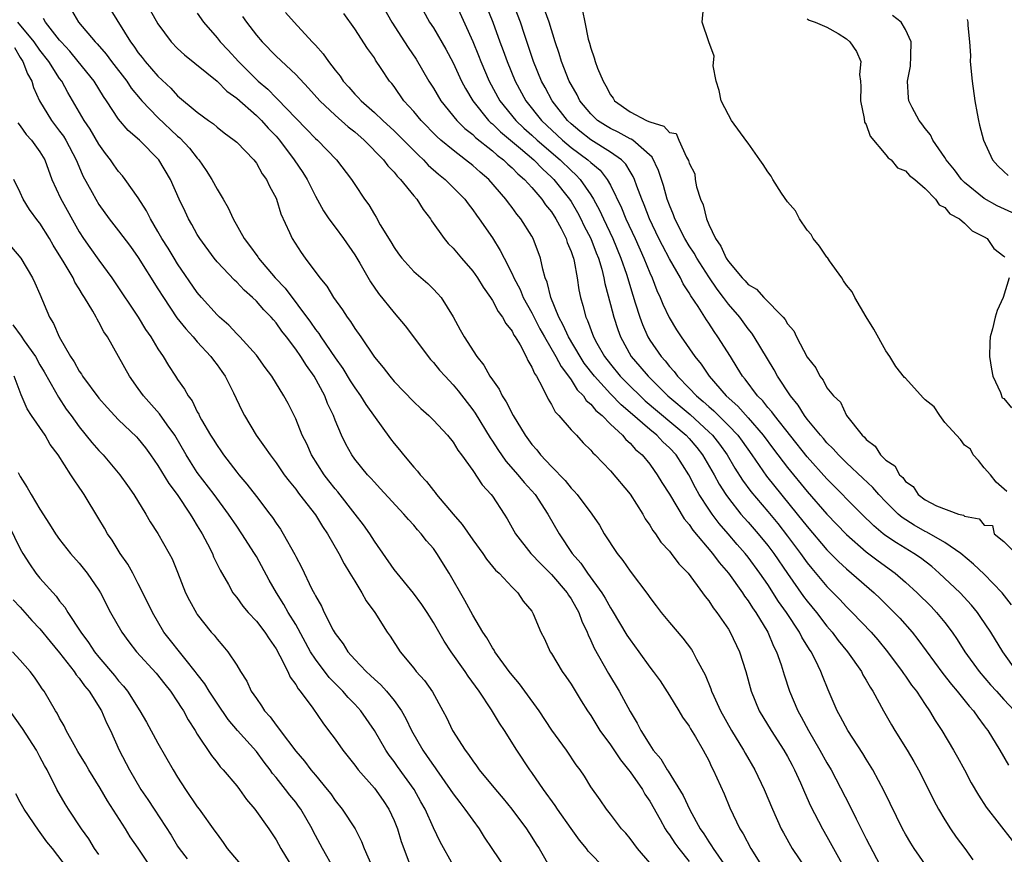
# Model space of a CAD drawing. Units: inches. Extents: x 2604000 to 2607000, y 1527000 to 1530000.
# Drawn here: x 2604845 to 2604945, y 1528142 to 1528227 of the extents above; entities that cross this region are included whole.
import ezdxf

# ---------------------------------------------------------------- set-up
doc = ezdxf.new("R2010")
doc.units = ezdxf.units.IN
doc.header["$MEASUREMENT"] = 0
doc.layers.add('LD26041527_2ft', color=122, linetype='Continuous')

msp = doc.modelspace()

# ---------------------------------------------------------------- linework, layer by layer
at = {"layer": 'LD26041527_2ft'}
for points, elevation in [([(2604881, 1528230.14), (2604882.77, 1528227), (2604884.07, 1528225), (2604884.43, 1528224.43), (2604885.24, 1528223.24), (2604886.55, 1528221), (2604887, 1528220.3), (2604887.77, 1528219), (2604889.39, 1528217), (2604890.19, 1528216.19), (2604891, 1528215.56), (2604891.28, 1528215.28), (2604893, 1528213.9), (2604893.47, 1528213.47), (2604894.12, 1528213), (2604894.56, 1528212.56), (2604895, 1528212.19), (2604895.58, 1528211.58), (2604896.26, 1528211), (2604897, 1528210.18), (2604898.01, 1528209), (2604898.41, 1528208.41), (2604899, 1528207.7), (2604899.45, 1528207), (2604899.99, 1528206.01), (2604900.5, 1528205), (2604900.61, 1528204.61), (2604901, 1528203.67), (2604901.16, 1528203.16), (2604901.23, 1528203), (2604901.31, 1528202.69), (2604901.6, 1528201), (2604901.79, 1528199.79), (2604901.94, 1528199), (2604902.2, 1528198.2), (2604902.5, 1528197), (2604902.67, 1528196.67), (2604903.29, 1528195), (2604903.63, 1528194.37), (2604904.4, 1528193), (2604905, 1528192.22), (2604906, 1528191), (2604907, 1528189.99), (2604908.01, 1528189), (2604908.52, 1528188.52), (2604912.7, 1528185), (2604913, 1528184.67), (2604913.77, 1528183.77), (2604914.37, 1528183), (2604915.54, 1528181), (2604916.05, 1528180.05), (2604916.72, 1528179), (2604917, 1528178.61), (2604918.27, 1528177), (2604918.6, 1528176.6), (2604919, 1528176.17), (2604920.02, 1528175), (2604921, 1528173.8), (2604921.61, 1528173), (2604923, 1528170.96), (2604924.63, 1528168.63), (2604925, 1528168.14), (2604925.94, 1528167), (2604927, 1528165.61), (2604927.53, 1528165), (2604928.16, 1528164.16), (2604929.1, 1528163), (2604930.51, 1528161), (2604930.67, 1528160.67), (2604931, 1528160.12), (2604931.4, 1528159.4), (2604931.68, 1528159), (2604932.77, 1528157), (2604933.57, 1528155.57), (2604933.91, 1528155), (2604935.15, 1528153), (2604935.84, 1528151.84), (2604936.32, 1528151), (2604937.35, 1528149), (2604937.89, 1528147.89), (2604938.36, 1528147), (2604939, 1528145.91), (2604939.58, 1528145), (2604940.16, 1528144.16), (2604941.03, 1528143), (2604941.85, 1528141.85)], 7448), ([(2604885.53, 1528229), (2604886.62, 1528227), (2604887, 1528226.41), (2604888.25, 1528224.25), (2604889, 1528222.87), (2604889.85, 1528221), (2604890.25, 1528220.25), (2604891, 1528219), (2604892.61, 1528217), (2604892.8, 1528216.8), (2604893, 1528216.65), (2604893.83, 1528215.83), (2604895.84, 1528214.16), (2604897.21, 1528213), (2604898.08, 1528212.08), (2604899, 1528211.25), (2604899.25, 1528211), (2604900.84, 1528209), (2604901, 1528208.75), (2604901.65, 1528207.65), (2604902, 1528207), (2604902.31, 1528206.31), (2604902.99, 1528205), (2604903.54, 1528203.54), (2604903.77, 1528203), (2604904.11, 1528201.89), (2604904.33, 1528201), (2604904.42, 1528200.42), (2604905, 1528198.31), (2604905.34, 1528197), (2604905.74, 1528195.74), (2604906.01, 1528195), (2604907.12, 1528193), (2604908, 1528192), (2604908.82, 1528191), (2604909.93, 1528189.93), (2604910.83, 1528189), (2604913.1, 1528187.1), (2604915, 1528185.37), (2604915.38, 1528185), (2604916.09, 1528184.09), (2604916.86, 1528183), (2604917.65, 1528181.65), (2604918.43, 1528180.43), (2604919.28, 1528179.28), (2604921, 1528177.25), (2604922.02, 1528176.02), (2604923, 1528174.75), (2604924.31, 1528173), (2604925, 1528172.03), (2604925.46, 1528171.46), (2604927, 1528169.65), (2604927.66, 1528169), (2604928.32, 1528168.32), (2604929, 1528167.58), (2604929.59, 1528167), (2604931.49, 1528165), (2604932.2, 1528164.2), (2604933.18, 1528163), (2604934.67, 1528161), (2604934.8, 1528160.8), (2604935, 1528160.53), (2604935.62, 1528159.62), (2604936.11, 1528159), (2604937, 1528157.65), (2604937.45, 1528157), (2604938.02, 1528156.02), (2604938.7, 1528155), (2604939.89, 1528153), (2604940.29, 1528152.29), (2604941, 1528151), (2604941.69, 1528149.69), (2604942.41, 1528148.41), (2604943.19, 1528147.19), (2604945.83, 1528143.83)], 7446), ([(2604889.22, 1528229), (2604891, 1528225.03), (2604891.59, 1528223.59), (2604891.82, 1528223), (2604892.66, 1528221), (2604893.76, 1528219), (2604895.38, 1528217), (2604896.21, 1528216.21), (2604897, 1528215.52), (2604897.56, 1528215), (2604899.88, 1528213), (2604901, 1528211.9), (2604901.48, 1528211.48), (2604901.93, 1528211), (2604903, 1528209.45), (2604903.28, 1528209), (2604903.88, 1528207.88), (2604904.28, 1528207), (2604905.23, 1528205), (2604906.07, 1528203), (2604906.63, 1528201.37), (2604907.26, 1528199.26), (2604907.53, 1528198.47), (2604907.98, 1528197), (2604908.25, 1528196.25), (2604908.8, 1528195), (2604909, 1528194.67), (2604910.15, 1528193), (2604910.56, 1528192.56), (2604911, 1528191.99), (2604911.47, 1528191.47), (2604911.81, 1528191), (2604913, 1528189.79), (2604913.75, 1528189), (2604914.44, 1528188.44), (2604915, 1528187.93), (2604915.5, 1528187.5), (2604917, 1528186.01), (2604917.95, 1528185), (2604918.39, 1528184.39), (2604919.38, 1528183), (2604920.86, 1528180.86), (2604924, 1528177), (2604925, 1528175.72), (2604927, 1528173.36), (2604928.17, 1528172.17), (2604929, 1528171.42), (2604929.52, 1528171), (2604931.8, 1528169), (2604932.41, 1528168.41), (2604933.85, 1528167), (2604934.41, 1528166.41), (2604935.67, 1528165), (2604936.26, 1528164.26), (2604938.78, 1528160.78), (2604939.67, 1528159.67), (2604940.25, 1528159), (2604941.47, 1528157.47), (2604941.91, 1528157), (2604942.34, 1528156.34), (2604943, 1528155.48), (2604943.2, 1528155.2), (2604943.36, 1528155), (2604944.59, 1528153), (2604945.46, 1528151.46)], 7444), ([(2604892.24, 1528229), (2604893.05, 1528227), (2604893.76, 1528225), (2604894.1, 1528224.1), (2604894.49, 1528223), (2604895.32, 1528221), (2604896.41, 1528219), (2604898, 1528217), (2604900.14, 1528215), (2604901, 1528214.27), (2604902.71, 1528213), (2604903, 1528212.72), (2604903.94, 1528211.94), (2604904.68, 1528211), (2604905, 1528210.43), (2604906.12, 1528208.12), (2604906.58, 1528207), (2604907.51, 1528205), (2604908.41, 1528203), (2604909, 1528201.5), (2604909.23, 1528201), (2604909.72, 1528199.72), (2604910.06, 1528199), (2604910.33, 1528198.33), (2604910.97, 1528196.97), (2604911.73, 1528195.72), (2604912.19, 1528195), (2604913.57, 1528193), (2604914.22, 1528192.22), (2604915.02, 1528191), (2604916.78, 1528189), (2604917.95, 1528187.95), (2604919, 1528186.78), (2604920.54, 1528185), (2604921.58, 1528183.58), (2604923, 1528181.73), (2604925, 1528179.28), (2604927, 1528176.98), (2604929, 1528174.91), (2604931, 1528173.17), (2604932.23, 1528172.23), (2604933.93, 1528171), (2604935, 1528170.06), (2604936.17, 1528169), (2604937.59, 1528167.59), (2604938.15, 1528167), (2604939, 1528165.96), (2604939.73, 1528165), (2604940.25, 1528164.25), (2604941.04, 1528163), (2604942.49, 1528161), (2604943.65, 1528159.65), (2604944.24, 1528159), (2604945, 1528158.15), (2604946.08, 1528157)], 7442), ([(2604946.31, 1528161), (2604944.88, 1528163), (2604943.66, 1528165), (2604942.6, 1528166.6), (2604942.31, 1528167), (2604941.72, 1528167.72), (2604940.55, 1528169), (2604938.43, 1528171), (2604937.66, 1528171.66), (2604936.53, 1528172.53), (2604935.84, 1528173), (2604934.07, 1528174.07), (2604933, 1528174.8), (2604932.74, 1528175), (2604931.79, 1528175.79), (2604930.57, 1528177), (2604927, 1528180.57), (2604925, 1528182.82), (2604921.67, 1528187), (2604921.4, 1528187.4), (2604921, 1528187.83), (2604920.49, 1528188.49), (2604919.95, 1528189), (2604918.7, 1528190.7), (2604918.43, 1528191), (2604917.9, 1528191.9), (2604917.19, 1528193), (2604915.92, 1528195), (2604915.54, 1528195.54), (2604915, 1528196.39), (2604914.75, 1528196.75), (2604913.91, 1528198.09), (2604913.18, 1528199.18), (2604913, 1528199.49), (2604912.4, 1528200.4), (2604912.11, 1528201), (2604911, 1528202.93), (2604910.28, 1528204.28), (2604909.92, 1528205), (2604908.97, 1528207), (2604908.43, 1528208.43), (2604908.18, 1528209), (2604907.67, 1528210.33), (2604907.45, 1528211), (2604907.32, 1528211.32), (2604907, 1528211.8), (2604906.56, 1528212.56), (2604906.13, 1528213), (2604905, 1528213.79), (2604903, 1528215.03), (2604901.9, 1528215.9), (2604901, 1528216.65), (2604900.62, 1528217), (2604899.07, 1528219), (2604898.36, 1528220.36), (2604898, 1528221), (2604897.17, 1528223), (2604896.26, 1528225.74), (2604895.87, 1528227), (2604895.07, 1528229)], 7440), ([(2604850.22, 1528228.22), (2604850.92, 1528227), (2604852.6, 1528225), (2604852.8, 1528224.8), (2604853.73, 1528223.74), (2604854.28, 1528223), (2604855.82, 1528221), (2604856.29, 1528220.29), (2604857.19, 1528219.19), (2604857.36, 1528219), (2604859, 1528217.31), (2604861, 1528215.42), (2604861.23, 1528215.23), (2604862.19, 1528214.19), (2604863, 1528213.16), (2604863.15, 1528213), (2604863.91, 1528211.91), (2604864.48, 1528211), (2604865, 1528210.02), (2604865.63, 1528209), (2604866.13, 1528208.13), (2604866.66, 1528207), (2604867.77, 1528205), (2604868.31, 1528204.31), (2604869.14, 1528203.14), (2604869.22, 1528203), (2604870.93, 1528201), (2604871.94, 1528199.94), (2604874.51, 1528196.51), (2604875, 1528195.77), (2604875.34, 1528195.34), (2604875.55, 1528195), (2604877, 1528192.88), (2604877.78, 1528191.78), (2604878.53, 1528190.53), (2604879, 1528189.81), (2604879.6, 1528189), (2604880.14, 1528188.14), (2604882.63, 1528184.63), (2604883, 1528184.17), (2604883.54, 1528183.54), (2604883.96, 1528183), (2604885, 1528181.76), (2604885.37, 1528181.37), (2604885.64, 1528181), (2604886.3, 1528180.3), (2604887, 1528179.4), (2604887.19, 1528179.19), (2604887.33, 1528179), (2604889.01, 1528177), (2604889.94, 1528175.94), (2604891, 1528174.39), (2604892.01, 1528173), (2604892.4, 1528172.4), (2604893.31, 1528171.31), (2604893.67, 1528171), (2604895, 1528169.57), (2604895.59, 1528169), (2604896.14, 1528168.14), (2604897, 1528167.11), (2604897.08, 1528167), (2604897.14, 1528166.86), (2604897.93, 1528165), (2604898.3, 1528164.3), (2604898.88, 1528163), (2604899, 1528162.83), (2604900.1, 1528161), (2604900.48, 1528160.48), (2604901, 1528159.71), (2604902.02, 1528158.02), (2604902.66, 1528157), (2604903, 1528156.51), (2604903.93, 1528155), (2604905, 1528153.53), (2604906.01, 1528152.01), (2604906.85, 1528151), (2604907, 1528150.8), (2604908.25, 1528149), (2604908.51, 1528148.51), (2604909, 1528147.8), (2604910.06, 1528145.94), (2604910.58, 1528145), (2604910.74, 1528144.74), (2604911, 1528144.4), (2604911.55, 1528143.55), (2604911.94, 1528143), (2604913, 1528141.67)], 7462), ([(2604854.2, 1528228.2), (2604856.2, 1528225), (2604856.55, 1528224.55), (2604857, 1528223.89), (2604857.4, 1528223.4), (2604857.7, 1528223), (2604859, 1528221.5), (2604860.29, 1528220.29), (2604861, 1528219.52), (2604863, 1528217.83), (2604864.13, 1528217), (2604864.65, 1528216.65), (2604865, 1528216.31), (2604865.73, 1528215.73), (2604866.76, 1528215), (2604867, 1528214.78), (2604868.73, 1528213), (2604869, 1528212.65), (2604869.59, 1528211.59), (2604870.03, 1528211), (2604870.34, 1528210.34), (2604871, 1528209.09), (2604871.04, 1528209), (2604871.5, 1528207.5), (2604872.38, 1528205.62), (2604872.65, 1528205), (2604873.57, 1528203.57), (2604873.98, 1528203), (2604875.45, 1528201), (2604876.15, 1528200.15), (2604876.86, 1528199), (2604877.75, 1528197.75), (2604878.24, 1528197), (2604878.58, 1528196.58), (2604879, 1528195.86), (2604879.61, 1528195), (2604881, 1528192.93), (2604881.89, 1528191.89), (2604882.56, 1528191), (2604883, 1528190.48), (2604885, 1528188.39), (2604885.71, 1528187.71), (2604886.54, 1528187), (2604887, 1528186.55), (2604888.43, 1528185), (2604889, 1528184.3), (2604889.48, 1528183.48), (2604889.85, 1528183), (2604891, 1528181.41), (2604891.96, 1528179.96), (2604892.86, 1528179), (2604893, 1528178.81), (2604894.19, 1528177), (2604894.5, 1528176.5), (2604895.35, 1528175), (2604896.92, 1528173), (2604897.93, 1528171.93), (2604899, 1528170.86), (2604900.6, 1528169), (2604900.74, 1528168.74), (2604901, 1528168.39), (2604901.8, 1528167), (2604902.1, 1528166.1), (2604902.62, 1528165), (2604902.72, 1528164.72), (2604903, 1528164.15), (2604903.35, 1528163.35), (2604904.79, 1528160.79), (2604905.87, 1528159), (2604907, 1528156.93), (2604907.73, 1528155.73), (2604908.1, 1528155), (2604909, 1528153.54), (2604909.36, 1528153), (2604910.12, 1528152.12), (2604910.77, 1528151), (2604910.87, 1528150.87), (2604912.4, 1528148.4), (2604913.08, 1528146.92), (2604914.13, 1528145), (2604914.49, 1528144.49), (2604915, 1528143.67), (2604915.28, 1528143.28), (2604915.44, 1528143), (2604916.54, 1528141.46)], 7460), ([(2604858.22, 1528228.22), (2604859, 1528226.83), (2604860.33, 1528225), (2604861, 1528224.32), (2604861.68, 1528223.68), (2604865, 1528220.98), (2604865.99, 1528219.99), (2604867, 1528219.27), (2604869, 1528217.52), (2604869.53, 1528217), (2604870.21, 1528216.21), (2604871, 1528215.4), (2604871.35, 1528215), (2604872.85, 1528213), (2604873.71, 1528211.71), (2604874.15, 1528211), (2604875, 1528209.32), (2604875.82, 1528207.82), (2604876.37, 1528207), (2604877, 1528206.14), (2604877.86, 1528205), (2604879, 1528203.35), (2604879.51, 1528202.49), (2604880.59, 1528200.59), (2604881.42, 1528199.42), (2604883, 1528197.45), (2604883.4, 1528197), (2604884.12, 1528196.12), (2604886.71, 1528192.71), (2604887, 1528192.41), (2604887.63, 1528191.63), (2604888.18, 1528191), (2604889, 1528190.12), (2604889.51, 1528189.51), (2604891, 1528187.58), (2604891.24, 1528187.24), (2604892.76, 1528184.76), (2604893, 1528184.42), (2604893.55, 1528183.55), (2604894.36, 1528182.36), (2604895.58, 1528181), (2604896.22, 1528180.22), (2604897.33, 1528179), (2604898.64, 1528177), (2604899.77, 1528175), (2604901.1, 1528173), (2604901.99, 1528171.99), (2604902.68, 1528171), (2604904.14, 1528169), (2604904.46, 1528168.46), (2604905, 1528167.46), (2604905.19, 1528167.19), (2604906.68, 1528164.68), (2604907, 1528164.2), (2604907.89, 1528163), (2604909, 1528161.45), (2604909.34, 1528161), (2604910.04, 1528160.04), (2604911, 1528158.57), (2604911.96, 1528157), (2604912.34, 1528156.34), (2604913, 1528155.43), (2604913.15, 1528155.15), (2604913.66, 1528154.34), (2604914.44, 1528153), (2604915, 1528151.94), (2604915.29, 1528151.29), (2604915.45, 1528151), (2604915.83, 1528150.17), (2604916.55, 1528148.55), (2604917.14, 1528147.14), (2604918.15, 1528145), (2604918.49, 1528144.49), (2604919.27, 1528143), (2604920.54, 1528141)], 7458), ([(2604863, 1528227.91), (2604863.64, 1528227), (2604865, 1528225.4), (2604865.32, 1528225), (2604866.14, 1528224.14), (2604867.17, 1528223), (2604869, 1528221.17), (2604869.19, 1528221), (2604870.17, 1528220.17), (2604871, 1528219.3), (2604871.16, 1528219.16), (2604873, 1528217.22), (2604874.11, 1528216.11), (2604875, 1528215.18), (2604875.21, 1528215), (2604877.16, 1528213), (2604878.67, 1528211), (2604879, 1528210.48), (2604879.99, 1528209), (2604880.42, 1528208.42), (2604881, 1528207.43), (2604881.17, 1528207.17), (2604881.6, 1528206.4), (2604882.66, 1528204.66), (2604883, 1528204.08), (2604883.44, 1528203.44), (2604883.78, 1528203), (2604885, 1528201.65), (2604886.42, 1528200.42), (2604887, 1528199.87), (2604887.42, 1528199.42), (2604887.78, 1528199), (2604889, 1528197.03), (2604889.73, 1528195.73), (2604890.12, 1528195), (2604891.42, 1528193), (2604892.14, 1528192.14), (2604892.75, 1528191), (2604893, 1528190.63), (2604893.69, 1528189.69), (2604894, 1528189), (2604894.41, 1528188.41), (2604895.1, 1528187), (2604896.32, 1528185), (2604897, 1528184.07), (2604897.51, 1528183.51), (2604897.9, 1528183), (2604899, 1528181.83), (2604900.4, 1528180.4), (2604901, 1528179.63), (2604901.32, 1528179.32), (2604901.6, 1528179), (2604903.1, 1528177), (2604903.88, 1528175.88), (2604904.37, 1528175), (2604905.67, 1528173), (2604906.27, 1528172.27), (2604907, 1528171.18), (2604908.81, 1528168.81), (2604909, 1528168.51), (2604909.66, 1528167.66), (2604910.15, 1528167), (2604911, 1528165.97), (2604912.37, 1528164.37), (2604913.23, 1528163.23), (2604913.38, 1528163), (2604913.76, 1528162.24), (2604914.64, 1528160.64), (2604915.22, 1528159.22), (2604915.28, 1528159), (2604915.5, 1528158.5), (2604916.2, 1528157), (2604917.31, 1528155), (2604918.52, 1528153), (2604918.68, 1528152.68), (2604919.67, 1528151), (2604920.63, 1528149), (2604921.47, 1528147), (2604922.37, 1528145), (2604922.59, 1528144.59), (2604923.49, 1528143), (2604924.82, 1528141)], 7456), ([(2604871.97, 1528227.97), (2604872.83, 1528227), (2604874.66, 1528225), (2604874.84, 1528224.84), (2604875, 1528224.64), (2604875.79, 1528223.79), (2604876.32, 1528223), (2604877, 1528222.12), (2604877.51, 1528221.51), (2604877.83, 1528221), (2604878.39, 1528220.39), (2604879, 1528219.69), (2604879.35, 1528219.35), (2604879.64, 1528219), (2604881, 1528217.81), (2604881.85, 1528217), (2604883, 1528215.95), (2604883.48, 1528215.48), (2604885.47, 1528213.47), (2604885.99, 1528213), (2604886.47, 1528212.47), (2604887.53, 1528211.53), (2604888.2, 1528211), (2604890.18, 1528209), (2604890.52, 1528208.52), (2604891, 1528207.93), (2604891.38, 1528207.38), (2604891.67, 1528207), (2604893, 1528205.07), (2604893.8, 1528203.8), (2604894.19, 1528203), (2604895, 1528201.42), (2604895.18, 1528201), (2604895.81, 1528199.81), (2604896.14, 1528199), (2604897, 1528197.46), (2604897.83, 1528195.83), (2604898.28, 1528195), (2604899.46, 1528193), (2604899.98, 1528191.98), (2604900.75, 1528191), (2604901, 1528190.64), (2604901.62, 1528189.62), (2604902.25, 1528189), (2604902.54, 1528188.54), (2604903, 1528188.17), (2604903.52, 1528187.52), (2604904.16, 1528187), (2604905, 1528186.15), (2604906.24, 1528185), (2604906.57, 1528184.57), (2604907, 1528184.21), (2604907.56, 1528183.56), (2604908.24, 1528183), (2604909, 1528182.06), (2604909.43, 1528181.43), (2604909.76, 1528181), (2604910.22, 1528180.22), (2604911, 1528179.01), (2604912.5, 1528176.5), (2604913, 1528175.92), (2604913.36, 1528175.36), (2604915.38, 1528173), (2604916.06, 1528172.06), (2604917, 1528171), (2604918.42, 1528169), (2604918.64, 1528168.64), (2604919, 1528168.18), (2604919.45, 1528167.45), (2604919.79, 1528167), (2604921.01, 1528165), (2604921.57, 1528163.57), (2604921.87, 1528163), (2604922.34, 1528161.66), (2604922.65, 1528160.65), (2604923.21, 1528159), (2604924.06, 1528157), (2604924.4, 1528156.4), (2604925.13, 1528155), (2604926.3, 1528153), (2604927, 1528151.72), (2604927.43, 1528151), (2604929.34, 1528147.34), (2604929.98, 1528146.02), (2604931, 1528144), (2604932.71, 1528140.71)], 7452), ([(2604937.27, 1528141), (2604935.88, 1528143), (2604935.54, 1528143.54), (2604935, 1528144.45), (2604934.7, 1528145), (2604932.82, 1528148.82), (2604931.67, 1528151), (2604931, 1528152.08), (2604930.66, 1528152.66), (2604929.13, 1528155), (2604928.4, 1528156.4), (2604928.05, 1528157), (2604927.14, 1528159.14), (2604926.56, 1528160.56), (2604926.39, 1528161), (2604925.84, 1528162.16), (2604925.39, 1528163), (2604925.23, 1528163.23), (2604924.47, 1528164.47), (2604924.23, 1528165), (2604922.91, 1528167), (2604922.1, 1528168.1), (2604921, 1528169.82), (2604920.19, 1528171), (2604919, 1528172.62), (2604918.7, 1528173), (2604917.9, 1528173.9), (2604916.98, 1528175), (2604916.04, 1528176.04), (2604915.35, 1528177), (2604915, 1528177.51), (2604914.03, 1528179), (2604913.65, 1528179.65), (2604912.97, 1528181), (2604911.67, 1528183), (2604911, 1528183.73), (2604910.34, 1528184.34), (2604909.73, 1528185), (2604909, 1528185.6), (2604907, 1528187.33), (2604906.09, 1528188.09), (2604905, 1528189.22), (2604903.37, 1528191), (2604902.34, 1528192.34), (2604901.92, 1528193), (2604900.73, 1528195), (2604900.2, 1528196.2), (2604899.76, 1528197), (2604898.94, 1528199), (2604898.57, 1528200.57), (2604898.38, 1528201), (2604898.11, 1528201.89), (2604897.89, 1528203), (2604897.15, 1528205), (2604897, 1528205.25), (2604895.9, 1528207), (2604895.48, 1528207.48), (2604895, 1528208.15), (2604894.63, 1528208.63), (2604894.37, 1528209), (2604892.62, 1528211), (2604891.74, 1528211.74), (2604891, 1528212.41), (2604890.28, 1528213), (2604889, 1528213.97), (2604887.77, 1528215), (2604887.36, 1528215.36), (2604885.75, 1528217), (2604885, 1528217.92), (2604884.01, 1528219), (2604883, 1528220.45), (2604882.76, 1528220.76), (2604882.54, 1528221), (2604881.7, 1528222.3), (2604881.13, 1528223.13), (2604881, 1528223.36), (2604880.31, 1528224.31), (2604879, 1528226.3), (2604877.89, 1528227.89)], 7450), ([(2604945.78, 1528167.78), (2604944.83, 1528169), (2604943, 1528170.9), (2604941.92, 1528171.92), (2604940.61, 1528173), (2604939, 1528174.11), (2604937.17, 1528175.17), (2604937, 1528175.23), (2604935.87, 1528175.87), (2604934.65, 1528176.65), (2604934.24, 1528177), (2604933, 1528178.24), (2604932.28, 1528179), (2604931.68, 1528179.68), (2604930.66, 1528180.66), (2604929, 1528182.21), (2604928.2, 1528183), (2604927.64, 1528183.64), (2604927, 1528184.24), (2604926.66, 1528184.66), (2604926.34, 1528185), (2604925, 1528186.64), (2604924.73, 1528187), (2604924.07, 1528188.07), (2604923.29, 1528189), (2604922, 1528191), (2604921.65, 1528191.65), (2604919.62, 1528195), (2604919.37, 1528195.38), (2604919, 1528195.82), (2604918.15, 1528197), (2604917, 1528198.33), (2604916.51, 1528199), (2604915.85, 1528199.85), (2604915, 1528201.11), (2604913.77, 1528203), (2604913.5, 1528203.5), (2604913, 1528204.25), (2604912.56, 1528205), (2604911.56, 1528207), (2604911.42, 1528207.42), (2604911, 1528208.39), (2604910.77, 1528209), (2604910.39, 1528210.39), (2604910.18, 1528211), (2604909.9, 1528211.9), (2604909.25, 1528213.26), (2604907.28, 1528215), (2604907.11, 1528215.11), (2604907, 1528215.15), (2604905.8, 1528215.8), (2604905, 1528216.18), (2604904.49, 1528216.49), (2604903.68, 1528217), (2604903, 1528217.66), (2604901.9, 1528219), (2604901.61, 1528219.61), (2604901, 1528220.65), (2604900.82, 1528221), (2604900.02, 1528223), (2604899.8, 1528223.8), (2604899.38, 1528225), (2604898.78, 1528227), (2604898.29, 1528228.29)], 7438), ([(2604902.16, 1528228.16), (2604902.41, 1528227), (2604902.75, 1528225.25), (2604902.87, 1528224.87), (2604903, 1528224.34), (2604903.36, 1528223.36), (2604903.43, 1528223), (2604903.68, 1528222.32), (2604904.25, 1528221), (2604904.53, 1528220.53), (2604905, 1528219.6), (2604905.26, 1528219.26), (2604905.41, 1528219), (2604907, 1528217.88), (2604908.67, 1528217), (2604908.91, 1528216.91), (2604909, 1528216.85), (2604910.42, 1528216.42), (2604911, 1528215.77), (2604911.69, 1528215.69), (2604911.95, 1528215), (2604912.73, 1528213.27), (2604912.93, 1528212.93), (2604913, 1528212.66), (2604913.59, 1528211.59), (2604913.63, 1528211), (2604913.75, 1528210.25), (2604914.16, 1528209), (2604914.44, 1528208.44), (2604914.75, 1528207), (2604915, 1528206.43), (2604915.67, 1528205), (2604916.23, 1528204.23), (2604916.78, 1528203), (2604917, 1528202.67), (2604918.39, 1528201), (2604918.69, 1528200.69), (2604919, 1528200.33), (2604919.84, 1528199.84), (2604920.59, 1528199), (2604922.55, 1528197), (2604922.76, 1528196.76), (2604923, 1528196.32), (2604923.63, 1528195.63), (2604923.9, 1528195), (2604925, 1528192.93), (2604925.87, 1528191.87), (2604926.29, 1528191), (2604926.61, 1528190.61), (2604927, 1528189.83), (2604927.68, 1528189), (2604928.38, 1528188.38), (2604929.01, 1528187), (2604930.6, 1528185), (2604930.82, 1528184.82), (2604931, 1528184.59), (2604931.91, 1528183.91), (2604932.47, 1528183), (2604933, 1528182.48), (2604933.9, 1528181.9), (2604934.4, 1528181), (2604934.71, 1528180.71), (2604935, 1528180.31), (2604935.79, 1528179.79), (2604936.28, 1528179), (2604937, 1528178.44), (2604938.16, 1528177.84), (2604940.37, 1528177), (2604940.88, 1528176.88), (2604941, 1528176.78), (2604942.5, 1528176.5), (2604943, 1528175.86), (2604943.84, 1528175.84), (2604944.02, 1528175), (2604945, 1528174.22), (2604946.23, 1528173)], 7436), ([(2604945.3, 1528179.3), (2604944.23, 1528180.23), (2604943.65, 1528181), (2604943, 1528181.7), (2604942.43, 1528182.43), (2604941.89, 1528183), (2604941.59, 1528183.59), (2604941, 1528184), (2604940.59, 1528184.59), (2604939, 1528186.3), (2604938.48, 1528187), (2604937.91, 1528187.91), (2604937, 1528188.61), (2604936.81, 1528188.81), (2604935, 1528190.81), (2604934.89, 1528190.89), (2604934.01, 1528192.01), (2604933.4, 1528193), (2604933, 1528193.6), (2604931.79, 1528195.79), (2604931, 1528197.05), (2604929.86, 1528199), (2604929.57, 1528199.57), (2604929, 1528200.27), (2604928.69, 1528200.69), (2604928.52, 1528201), (2604927.28, 1528202.72), (2604927.06, 1528203.06), (2604927, 1528203.12), (2604926.24, 1528204.24), (2604925.61, 1528205), (2604925.41, 1528205.41), (2604925, 1528205.86), (2604924.23, 1528207), (2604923.82, 1528207.82), (2604923, 1528208.74), (2604922.4, 1528209.6), (2604921.51, 1528211), (2604921.35, 1528211.35), (2604921, 1528211.78), (2604920.53, 1528212.53), (2604920.18, 1528213), (2604919, 1528214.69), (2604918.85, 1528214.85), (2604917.31, 1528217), (2604917, 1528217.57), (2604916.26, 1528219), (2604916.06, 1528220.06), (2604915.74, 1528221), (2604915.46, 1528222.54), (2604915.54, 1528223.54), (2604915, 1528224.99), (2604914.33, 1528227), (2604914.46, 1528228.46)], 7436), ([(2604904.44, 1528141), (2604902.74, 1528142.74), (2604902.56, 1528143), (2604901.85, 1528143.85), (2604901, 1528145.03), (2604899.62, 1528147), (2604899.39, 1528147.39), (2604898.19, 1528149), (2604897, 1528150.73), (2604896.8, 1528151), (2604895.48, 1528153), (2604894.23, 1528155), (2604893.73, 1528155.73), (2604892.91, 1528157.09), (2604891.64, 1528159), (2604890.53, 1528160.53), (2604890.22, 1528161), (2604888.79, 1528163), (2604888.08, 1528164.08), (2604887, 1528165.98), (2604886.37, 1528167), (2604885.82, 1528167.82), (2604884.97, 1528168.97), (2604883, 1528171.36), (2604881, 1528174.24), (2604880.54, 1528175), (2604879.9, 1528175.9), (2604879.06, 1528177), (2604877.27, 1528179.27), (2604877, 1528179.57), (2604876.37, 1528180.37), (2604875.9, 1528181), (2604874.62, 1528183), (2604874.12, 1528184.12), (2604873.67, 1528185), (2604873, 1528186.68), (2604872.23, 1528188.23), (2604871.81, 1528189), (2604870.58, 1528191), (2604869.89, 1528191.89), (2604869, 1528193.13), (2604867.33, 1528195), (2604867, 1528195.32), (2604866.19, 1528196.19), (2604865.27, 1528197), (2604865, 1528197.26), (2604863.43, 1528199), (2604863, 1528199.51), (2604861, 1528202.42), (2604860.63, 1528203), (2604860.02, 1528204.02), (2604859.4, 1528205), (2604859, 1528205.7), (2604858.23, 1528207), (2604857.82, 1528207.82), (2604857, 1528209.13), (2604855.67, 1528211), (2604855.38, 1528211.38), (2604855, 1528211.81), (2604854.5, 1528212.5), (2604854.17, 1528213), (2604853.66, 1528213.66), (2604853, 1528214.59), (2604852.11, 1528216.11), (2604851.51, 1528217), (2604849.83, 1528219.83), (2604849.21, 1528221), (2604849, 1528221.28), (2604847.9, 1528223), (2604847, 1528224.15), (2604846.42, 1528225), (2604844.76, 1528227)], 7466), ([(2604909, 1528141.55), (2604907.76, 1528143), (2604907, 1528144.01), (2604906.55, 1528144.55), (2604906.12, 1528145), (2604905, 1528146.48), (2604904.59, 1528147), (2604903.94, 1528147.94), (2604903, 1528149.26), (2604902.35, 1528150.35), (2604901.92, 1528151), (2604901.52, 1528151.52), (2604900.52, 1528153), (2604899.03, 1528155.03), (2604897.74, 1528157), (2604896.31, 1528159), (2604895.75, 1528159.75), (2604895, 1528160.61), (2604894.7, 1528161), (2604893.26, 1528163), (2604893.17, 1528163.17), (2604893, 1528163.4), (2604892.42, 1528164.42), (2604892.02, 1528165), (2604891, 1528166.73), (2604890.21, 1528168.21), (2604888.62, 1528171), (2604887.36, 1528173), (2604887, 1528173.49), (2604886.29, 1528174.29), (2604885.76, 1528175), (2604885.4, 1528175.4), (2604885, 1528175.87), (2604884.46, 1528176.46), (2604884.01, 1528177), (2604881.6, 1528179.6), (2604881, 1528180.23), (2604880.64, 1528180.64), (2604880.29, 1528181), (2604879, 1528182.59), (2604878.7, 1528183), (2604878.09, 1528184.09), (2604877.65, 1528185), (2604877, 1528186.55), (2604876.83, 1528187), (2604876.24, 1528188.24), (2604875.96, 1528189), (2604874.88, 1528191), (2604874.09, 1528192.09), (2604873.53, 1528193), (2604873, 1528193.76), (2604872.07, 1528195), (2604871.6, 1528195.6), (2604871, 1528196.44), (2604870.73, 1528196.73), (2604870.5, 1528197), (2604869.75, 1528197.75), (2604869, 1528198.64), (2604868.62, 1528199), (2604867.75, 1528199.76), (2604867, 1528200.58), (2604866.78, 1528200.78), (2604865, 1528202.65), (2604864.71, 1528203), (2604863.24, 1528205), (2604863, 1528205.4), (2604862.44, 1528206.44), (2604862.1, 1528207), (2604861.75, 1528207.75), (2604861.15, 1528209), (2604860.26, 1528211), (2604859.07, 1528213), (2604857.12, 1528215), (2604855.98, 1528215.98), (2604855, 1528217.15), (2604853.77, 1528219), (2604853.45, 1528219.45), (2604852.51, 1528221), (2604850.9, 1528223), (2604850.03, 1528224.03), (2604849.14, 1528225), (2604849, 1528225.17), (2604847.56, 1528227), (2604847.36, 1528227.36)], 7464), ([(2604867.58, 1528227.58), (2604867.99, 1528227), (2604869, 1528225.68), (2604869.59, 1528225), (2604871, 1528223.55), (2604873, 1528221.68), (2604874.3, 1528220.3), (2604875.45, 1528219), (2604877, 1528217.55), (2604878.35, 1528216.35), (2604879, 1528215.84), (2604879.97, 1528215), (2604881.93, 1528213), (2604882.38, 1528212.38), (2604883, 1528211.74), (2604883.33, 1528211.33), (2604883.67, 1528211), (2604885, 1528209.34), (2604885.31, 1528209), (2604885.95, 1528207.95), (2604886.7, 1528207), (2604886.81, 1528206.81), (2604888.08, 1528205), (2604888.51, 1528204.51), (2604889, 1528204.02), (2604889.86, 1528203), (2604891, 1528201.68), (2604891.47, 1528201), (2604892.05, 1528200.05), (2604892.81, 1528199), (2604893, 1528198.71), (2604893.59, 1528197.59), (2604894.04, 1528197), (2604894.36, 1528196.36), (2604895, 1528195.59), (2604895.19, 1528195.19), (2604895.32, 1528195), (2604895.81, 1528194.19), (2604896.42, 1528193), (2604896.59, 1528192.59), (2604897, 1528191.94), (2604897.27, 1528191.27), (2604897.47, 1528191), (2604898.06, 1528189.94), (2604898.66, 1528188.66), (2604899, 1528188.12), (2604899.38, 1528187.38), (2604899.75, 1528187), (2604901, 1528185.57), (2604901.54, 1528185), (2604902.23, 1528184.23), (2604903, 1528183.48), (2604903.21, 1528183.21), (2604903.44, 1528183), (2604905, 1528181.39), (2604907, 1528179.03), (2604908.28, 1528177), (2604908.52, 1528176.52), (2604909, 1528175.87), (2604909.32, 1528175.32), (2604909.58, 1528175), (2604910.13, 1528174.13), (2604911, 1528173.23), (2604911.19, 1528173), (2604911.95, 1528171.95), (2604912.89, 1528171), (2604914.36, 1528169), (2604914.62, 1528168.62), (2604915, 1528168.16), (2604915.45, 1528167.45), (2604915.82, 1528167), (2604917, 1528165.3), (2604917.18, 1528165), (2604918.11, 1528163), (2604918.75, 1528161), (2604919.3, 1528159), (2604920.13, 1528157), (2604921.34, 1528155), (2604922.64, 1528153), (2604923, 1528152.36), (2604923.46, 1528151.46), (2604923.71, 1528151), (2604924.31, 1528149.69), (2604924.72, 1528148.72), (2604925.34, 1528147.34), (2604926.55, 1528145), (2604927, 1528144.23), (2604927.68, 1528143), (2604928.88, 1528140.88)], 7454), ([(2604925, 1528227.34), (2604925.2, 1528227.2), (2604925.8, 1528227), (2604927, 1528226.49), (2604928.16, 1528225.84), (2604929, 1528225.29), (2604929.35, 1528225), (2604930.01, 1528224.01), (2604930.46, 1528223), (2604930.33, 1528221.67), (2604930.42, 1528221), (2604930.45, 1528220.45), (2604930.41, 1528219), (2604930.81, 1528217.19), (2604930.84, 1528216.84), (2604931, 1528216.58), (2604931.41, 1528215.41), (2604933, 1528213.5), (2604933.22, 1528213.22), (2604933.53, 1528213), (2604934.19, 1528212.19), (2604935, 1528211.87), (2604935.4, 1528211.4), (2604935.93, 1528211), (2604937, 1528210.07), (2604938.06, 1528209), (2604938.41, 1528208.41), (2604939, 1528208.15), (2604939.52, 1528207.52), (2604940.48, 1528207), (2604941, 1528206.55), (2604941.77, 1528205.77), (2604943, 1528205.16), (2604943.29, 1528205), (2604943.99, 1528203.99), (2604945, 1528203.2), (2604945.1, 1528203.1)], 7436), ([(2604947.24, 1528207), (2604944.33, 1528208.33), (2604943, 1528209.08), (2604941, 1528210.7), (2604940.69, 1528211), (2604939.99, 1528211.99), (2604939.14, 1528213), (2604939, 1528213.24), (2604937.79, 1528215), (2604937.55, 1528215.55), (2604937, 1528216.17), (2604936.66, 1528216.66), (2604936.37, 1528217), (2604935.67, 1528218.33), (2604935.34, 1528219), (2604935.29, 1528219.29), (2604935.19, 1528221), (2604935.49, 1528222.51), (2604935.55, 1528223.55), (2604935.59, 1528225), (2604935, 1528226.26), (2604934.55, 1528227), (2604933.67, 1528227.67)], 7434), ([(2604941.27, 1528227.27), (2604941.35, 1528227), (2604941.33, 1528226.67), (2604941.51, 1528225), (2604941.59, 1528223.59), (2604941.57, 1528223), (2604941.77, 1528221), (2604942.05, 1528219), (2604942.29, 1528217.71), (2604942.41, 1528217), (2604942.52, 1528216.52), (2604942.92, 1528215), (2604943.85, 1528213), (2604944.39, 1528212.39), (2604945, 1528211.8), (2604945.42, 1528211.42)], 7432), ([(2604844.42, 1528224.42), (2604845, 1528223.4), (2604845.27, 1528223), (2604845.75, 1528221.75), (2604846.17, 1528221), (2604846.36, 1528220.36), (2604846.94, 1528219), (2604848.16, 1528217), (2604849, 1528215.92), (2604849.39, 1528215.39), (2604849.63, 1528215), (2604850.69, 1528213), (2604850.77, 1528212.77), (2604851.37, 1528211.37), (2604852.31, 1528209.69), (2604852.68, 1528209), (2604853, 1528208.47), (2604854.05, 1528207), (2604855, 1528205.78), (2604856.19, 1528204.19), (2604857, 1528203.07), (2604859, 1528199.89), (2604859.55, 1528199), (2604860.93, 1528196.93), (2604861.82, 1528195.82), (2604862.58, 1528195), (2604863, 1528194.51), (2604864.38, 1528193), (2604864.63, 1528192.63), (2604865, 1528192.17), (2604865.5, 1528191.5), (2604865.83, 1528191), (2604866.69, 1528189.31), (2604867.53, 1528187.53), (2604867.8, 1528187), (2604868.99, 1528185), (2604869.83, 1528183.83), (2604870.39, 1528183), (2604871, 1528182.19), (2604871.83, 1528181), (2604872.34, 1528180.33), (2604873, 1528179.53), (2604873.22, 1528179.22), (2604873.4, 1528179), (2604875, 1528176.92), (2604875.72, 1528175.72), (2604876.23, 1528175), (2604877.4, 1528173), (2604877.93, 1528171.93), (2604878.51, 1528171), (2604879, 1528170.16), (2604879.72, 1528169), (2604880.17, 1528168.17), (2604881.05, 1528167), (2604882.3, 1528165), (2604882.59, 1528164.59), (2604883.61, 1528163), (2604885, 1528161.34), (2604885.26, 1528161), (2604886.09, 1528160.09), (2604886.92, 1528158.92), (2604887.97, 1528157), (2604888.33, 1528156.33), (2604888.94, 1528155), (2604890.23, 1528153), (2604890.57, 1528152.57), (2604891, 1528151.9), (2604891.39, 1528151.39), (2604891.66, 1528151), (2604893.3, 1528149), (2604894.09, 1528148.09), (2604894.98, 1528147), (2604896.47, 1528145), (2604897, 1528144.17), (2604897.44, 1528143.44), (2604897.74, 1528143), (2604899, 1528140.81)], 7468), ([(2604844.76, 1528216.75), (2604845, 1528216.44), (2604845.59, 1528215.59), (2604846.13, 1528215), (2604847, 1528213.8), (2604847.49, 1528213), (2604848.22, 1528211), (2604849.09, 1528209.09), (2604851, 1528205.68), (2604851.44, 1528205), (2604852.08, 1528204.08), (2604853, 1528202.79), (2604854.32, 1528201), (2604854.59, 1528200.59), (2604856.98, 1528197), (2604857.74, 1528195.74), (2604858.27, 1528195), (2604859, 1528193.78), (2604859.54, 1528193), (2604860.08, 1528192.08), (2604860.78, 1528191), (2604861, 1528190.67), (2604861.7, 1528189.7), (2604862.07, 1528189), (2604862.49, 1528188.49), (2604863, 1528187.38), (2604863.14, 1528187.14), (2604863.2, 1528187), (2604863.44, 1528186.56), (2604864.35, 1528185), (2604864.61, 1528184.61), (2604865, 1528183.97), (2604865.4, 1528183.41), (2604865.67, 1528183), (2604867, 1528181.27), (2604867.21, 1528181), (2604868.04, 1528180.04), (2604869, 1528178.78), (2604870.38, 1528177), (2604870.64, 1528176.64), (2604871, 1528176.08), (2604871.46, 1528175.46), (2604871.74, 1528175), (2604872.9, 1528172.9), (2604873, 1528172.69), (2604873.59, 1528171.59), (2604874.65, 1528169.35), (2604874.9, 1528168.9), (2604875, 1528168.67), (2604875.63, 1528167.63), (2604875.91, 1528167), (2604876.82, 1528165.18), (2604877, 1528164.87), (2604877.81, 1528163.81), (2604878.29, 1528163), (2604879, 1528162.2), (2604880.15, 1528161), (2604880.6, 1528160.6), (2604881, 1528160.22), (2604881.65, 1528159.65), (2604882.23, 1528159), (2604883, 1528158.05), (2604883.75, 1528157), (2604884.2, 1528156.2), (2604884.77, 1528155), (2604885.91, 1528153), (2604886.37, 1528152.37), (2604887, 1528151.44), (2604887.19, 1528151.19), (2604887.31, 1528151), (2604888.72, 1528149), (2604889, 1528148.57), (2604889.68, 1528147.68), (2604890.21, 1528147), (2604891, 1528145.88), (2604891.65, 1528145), (2604892.17, 1528144.17), (2604892.93, 1528143), (2604894.3, 1528141)], 7470), ([(2604889, 1528141.3), (2604887.68, 1528143.68), (2604887, 1528145.12), (2604886.16, 1528147), (2604885.73, 1528147.73), (2604885.05, 1528149), (2604883.35, 1528151.35), (2604883, 1528151.85), (2604882.49, 1528152.49), (2604882.15, 1528153), (2604881, 1528155), (2604879.63, 1528157), (2604879, 1528157.69), (2604878.35, 1528158.35), (2604877.8, 1528159), (2604877.39, 1528159.39), (2604876.39, 1528160.39), (2604875, 1528162.24), (2604874.51, 1528163), (2604873, 1528165.77), (2604872.25, 1528167), (2604871.8, 1528167.8), (2604871.04, 1528169), (2604870.29, 1528170.29), (2604869, 1528172.67), (2604868.81, 1528173), (2604867.53, 1528175), (2604867, 1528175.76), (2604866.18, 1528177), (2604864.72, 1528179), (2604863, 1528181.23), (2604862.29, 1528182.29), (2604861.85, 1528183), (2604860.7, 1528185), (2604859.93, 1528186.07), (2604859.17, 1528187.17), (2604857.52, 1528189), (2604857, 1528189.75), (2604856.09, 1528191), (2604853.87, 1528195), (2604853.51, 1528195.51), (2604853, 1528196.51), (2604852.81, 1528196.81), (2604852.72, 1528197), (2604852.38, 1528197.62), (2604851.54, 1528199), (2604851.32, 1528199.32), (2604851, 1528199.89), (2604850.56, 1528200.56), (2604850.37, 1528201), (2604849.46, 1528202.54), (2604848.34, 1528204.34), (2604847.97, 1528205), (2604847, 1528206.55), (2604846.8, 1528206.8), (2604845.95, 1528207.95), (2604845.31, 1528209), (2604845, 1528209.68), (2604844.35, 1528211)], 7472), ([(2604844.11, 1528204.11), (2604845.04, 1528203), (2604846.24, 1528201), (2604846.49, 1528200.49), (2604847, 1528199.35), (2604847.98, 1528197), (2604848.38, 1528196.38), (2604848.95, 1528195), (2604850.12, 1528193), (2604850.48, 1528192.48), (2604851, 1528191.52), (2604851.22, 1528191.22), (2604851.34, 1528191), (2604853, 1528188.78), (2604853.83, 1528187.83), (2604855, 1528186.59), (2604856.83, 1528184.83), (2604857, 1528184.64), (2604857.72, 1528183.72), (2604858.25, 1528183), (2604859, 1528181.93), (2604860.1, 1528180.1), (2604860.94, 1528179), (2604862.26, 1528177), (2604862.53, 1528176.53), (2604863, 1528175.79), (2604863.48, 1528175), (2604864.04, 1528173.96), (2604864.53, 1528173), (2604864.66, 1528172.66), (2604865.31, 1528171.31), (2604866.18, 1528169.82), (2604866.62, 1528169), (2604866.77, 1528168.77), (2604867, 1528168.5), (2604867.63, 1528167.63), (2604868.18, 1528167), (2604869, 1528166.12), (2604869.86, 1528165), (2604870.3, 1528164.3), (2604871, 1528163.31), (2604871.4, 1528162.6), (2604872.19, 1528161), (2604872.43, 1528160.43), (2604873, 1528159.67), (2604873.24, 1528159.24), (2604873.45, 1528159), (2604874.73, 1528157.27), (2604875.76, 1528155.76), (2604876.35, 1528155), (2604877, 1528154.12), (2604877.78, 1528153), (2604879, 1528151.47), (2604879.35, 1528151), (2604881, 1528149.12), (2604881.89, 1528147.89), (2604882.47, 1528147), (2604883, 1528145.86), (2604883.35, 1528145), (2604883.73, 1528143.73), (2604883.99, 1528143), (2604884.73, 1528141)], 7474), ([(2604945.53, 1528201), (2604944.91, 1528199), (2604944.32, 1528197.68), (2604944.11, 1528197), (2604943.84, 1528195.84), (2604943.59, 1528195), (2604943.56, 1528194.44), (2604943.54, 1528193), (2604943.73, 1528191.73), (2604943.87, 1528191), (2604944.65, 1528189.35), (2604944.81, 1528188.81), (2604945, 1528188.73), (2604945.79, 1528187.79)], 7436), ([(2604844.24, 1528196.24), (2604845.08, 1528195.08), (2604845.38, 1528194.62), (2604846.54, 1528193), (2604847, 1528192.18), (2604847.44, 1528191.44), (2604848.57, 1528189.43), (2604848.87, 1528188.87), (2604849.67, 1528187.67), (2604850.16, 1528187), (2604851, 1528185.86), (2604852.28, 1528184.28), (2604853, 1528183.46), (2604853.44, 1528183), (2604855.12, 1528181), (2604855.89, 1528179.89), (2604856.54, 1528179), (2604857.76, 1528177), (2604858.22, 1528176.22), (2604859, 1528175.01), (2604860.15, 1528173), (2604860.44, 1528172.44), (2604861, 1528171.1), (2604861.81, 1528169), (2604862.2, 1528168.2), (2604862.91, 1528166.91), (2604863, 1528166.78), (2604864.42, 1528165), (2604864.7, 1528164.7), (2604865, 1528164.29), (2604865.6, 1528163.6), (2604866.1, 1528163), (2604867, 1528161.63), (2604867.38, 1528161), (2604868.02, 1528160.02), (2604868.49, 1528159), (2604869, 1528158.24), (2604869.52, 1528157.52), (2604869.84, 1528157), (2604870.4, 1528156.4), (2604871, 1528155.54), (2604871.25, 1528155.25), (2604871.41, 1528155), (2604873, 1528152.91), (2604873.89, 1528151.89), (2604874.55, 1528151), (2604875, 1528150.44), (2604876.2, 1528149), (2604876.56, 1528148.56), (2604877, 1528147.89), (2604877.73, 1528147), (2604879.03, 1528145), (2604879.7, 1528143.7), (2604879.97, 1528143), (2604880.7, 1528141.3)], 7476), ([(2604876.9, 1528140.9), (2604875.72, 1528143), (2604874.78, 1528144.78), (2604874.68, 1528145), (2604873.51, 1528147), (2604873.3, 1528147.3), (2604873, 1528147.7), (2604872.41, 1528148.41), (2604871.96, 1528149), (2604871, 1528150.22), (2604870.64, 1528150.64), (2604870.4, 1528151), (2604869.78, 1528151.78), (2604869, 1528152.85), (2604867.1, 1528155), (2604866.13, 1528156.13), (2604865, 1528157.76), (2604864.2, 1528159), (2604863.75, 1528159.75), (2604863, 1528160.71), (2604862.79, 1528161), (2604861.87, 1528162.13), (2604859.61, 1528165), (2604858.43, 1528167), (2604857.98, 1528167.98), (2604857, 1528169.91), (2604856.43, 1528171), (2604855.92, 1528171.92), (2604855.16, 1528173), (2604854.33, 1528174.33), (2604853.87, 1528175), (2604853.56, 1528175.56), (2604853, 1528176.5), (2604851.48, 1528179), (2604851.28, 1528179.28), (2604851, 1528179.72), (2604850.47, 1528180.47), (2604850.15, 1528181), (2604848.85, 1528183), (2604848.05, 1528184.05), (2604847.52, 1528185), (2604846.14, 1528187), (2604845.7, 1528187.7), (2604845.1, 1528189.1), (2604844.39, 1528191)], 7478), ([(2604844.78, 1528181.22), (2604845, 1528180.82), (2604845.71, 1528179.71), (2604846.1, 1528179), (2604847, 1528177.5), (2604847.98, 1528175.98), (2604848.59, 1528175), (2604849, 1528174.41), (2604850.11, 1528173), (2604851, 1528172.02), (2604851.8, 1528171), (2604853, 1528169.26), (2604853.15, 1528169), (2604854.17, 1528167), (2604855.31, 1528165), (2604856.02, 1528164.01), (2604856.82, 1528163), (2604858.82, 1528160.82), (2604859.69, 1528159.69), (2604860.26, 1528159), (2604861, 1528157.92), (2604861.34, 1528157.34), (2604861.58, 1528157), (2604862.07, 1528156.07), (2604862.78, 1528155), (2604863, 1528154.62), (2604864.44, 1528152.44), (2604865, 1528151.76), (2604865.32, 1528151.32), (2604865.64, 1528151), (2604867, 1528149.37), (2604867.28, 1528149), (2604867.99, 1528147.99), (2604868.83, 1528147), (2604870.28, 1528145), (2604871, 1528143.9), (2604871.5, 1528143), (2604872.72, 1528141)], 7480), ([(2604843.82, 1528175.82), (2604845, 1528173.47), (2604845.27, 1528173), (2604845.93, 1528171.93), (2604846.58, 1528171), (2604847, 1528170.47), (2604848.64, 1528168.64), (2604849, 1528168.15), (2604849.53, 1528167.53), (2604849.84, 1528167), (2604851.14, 1528165), (2604851.95, 1528163.95), (2604852.56, 1528163), (2604853, 1528162.46), (2604854.59, 1528160.59), (2604855, 1528160.06), (2604855.51, 1528159.51), (2604855.89, 1528159), (2604857.16, 1528157), (2604857.83, 1528155.83), (2604859, 1528153.7), (2604860.54, 1528151), (2604861, 1528150.25), (2604861.8, 1528149), (2604863, 1528147.23), (2604863.18, 1528147), (2604864.78, 1528144.78), (2604865, 1528144.46), (2604865.62, 1528143.62), (2604866.04, 1528143), (2604867.73, 1528141)], 7482), ([(2604844.29, 1528168.29), (2604845, 1528167.53), (2604846.19, 1528166.19), (2604847, 1528165.33), (2604848.03, 1528164.03), (2604849, 1528162.88), (2604850.47, 1528161), (2604850.67, 1528160.67), (2604851, 1528160.3), (2604851.54, 1528159.54), (2604852.01, 1528159), (2604853.27, 1528157), (2604853.77, 1528155.77), (2604854.16, 1528155), (2604855.06, 1528153), (2604856.1, 1528151), (2604857.27, 1528149), (2604857.98, 1528147.98), (2604858.61, 1528147), (2604860.35, 1528144.35), (2604861, 1528143.25), (2604861.17, 1528143), (2604861.96, 1528141.96)], 7484), ([(2604858.35, 1528141), (2604857, 1528143.02), (2604856.18, 1528144.18), (2604855.69, 1528145), (2604853.86, 1528147.86), (2604853.13, 1528149.13), (2604851.97, 1528151), (2604851.62, 1528151.62), (2604850.86, 1528152.86), (2604850.47, 1528153.53), (2604849.67, 1528155), (2604849.46, 1528155.46), (2604849, 1528156.25), (2604848.75, 1528156.75), (2604848.57, 1528157), (2604847.42, 1528159), (2604847.24, 1528159.24), (2604847, 1528159.62), (2604846.43, 1528160.43), (2604846.01, 1528161), (2604845, 1528162.15), (2604844.21, 1528163)], 7486), ([(2604853, 1528142.38), (2604852.56, 1528143), (2604851.98, 1528143.98), (2604851.21, 1528145), (2604849.9, 1528147), (2604849.55, 1528147.55), (2604848.73, 1528149), (2604847.72, 1528151), (2604847.45, 1528151.45), (2604847, 1528152.33), (2604846.64, 1528153), (2604845.21, 1528155.21), (2604841.87, 1528159.87)], 7488), ([(2604849.79, 1528141), (2604848.27, 1528143), (2604847.69, 1528143.69), (2604846.85, 1528144.85), (2604845.39, 1528147), (2604845, 1528147.7), (2604844.55, 1528148.55)], 7490)]:
    msp.add_lwpolyline(points, dxfattribs=dict(at, elevation=elevation))

doc.saveas('drawing.dxf')
